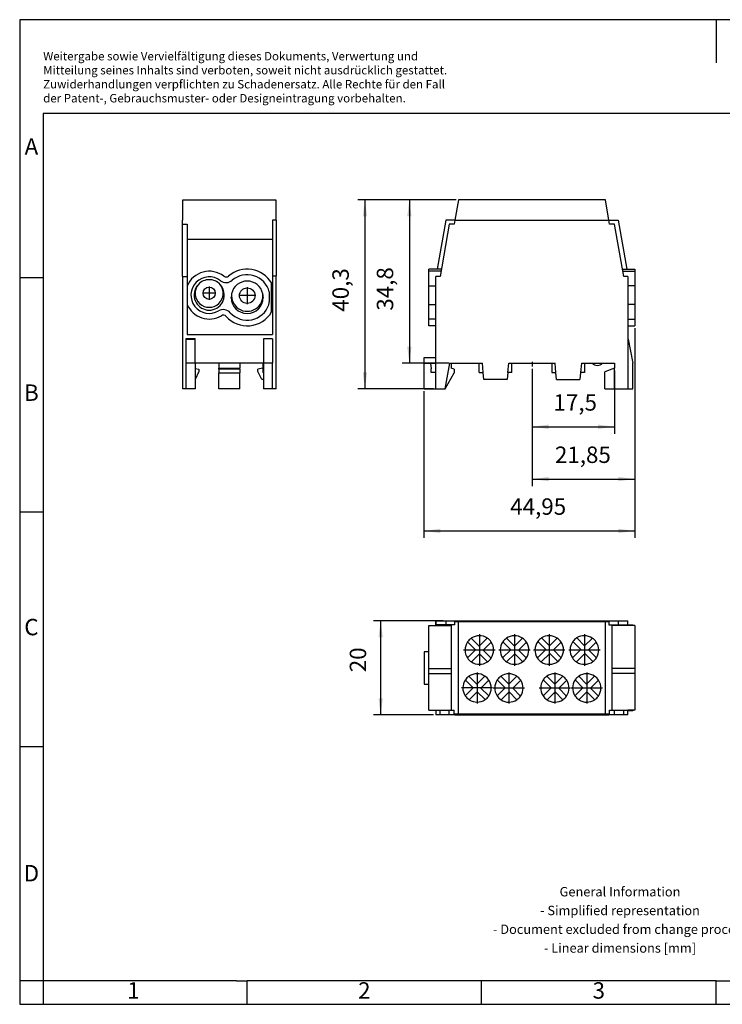
# Model space of a CAD drawing. Units: millimetres. Extents: x -241 to 56, y 1 to 211.
# Drawn here: x -241 to -91, y 1 to 211 of the extents above; entities that cross this region are included whole.
import ezdxf

# ---------------------------------------------------------------- set-up
doc = ezdxf.new("R2010")
doc.units = ezdxf.units.MM
doc.linetypes.add('DOT_CENTER', pattern=[14, 12, -1, 0, -1])
doc.layers.add('1', color=7, linetype='Continuous')
doc.styles.add('CONVERTER_11', font='txt.shx', dxfattribs={"width": 0.9})
doc.dimstyles.new('ME10_DIM_10', dxfattribs={"dimtxt": 3.5, "dimasz": 3.5, "dimexe": 1.5, "dimexo": 0.5, "dimgap": 2, "dimtad": 1, "dimdec": 4, "dimdsep": 46, "dimtxsty": 'CONVERTER_11', "dimsah": 1, "dimcen": 0.09, "dimclrd": 2, "dimclre": 2, "dimclrt": 3, "dimadec": 0, "dimazin": 0, "dimtfac": 1, "dimtdec": 4, "dimtix": 1, "dimtmove": 0, "dimatfit": 3, "dimfxl": 1, "dimtolj": 1, "dimtzin": 0, "dimarcsym": 0})
doc.dimstyles.new('ME10_DIM_11', dxfattribs={"dimtxt": 3.5, "dimasz": 3.5, "dimexe": 1.5, "dimexo": 0.5, "dimgap": 2, "dimtad": 1, "dimdec": 4, "dimdsep": 46, "dimtxsty": 'CONVERTER_11', "dimsah": 1, "dimcen": 0.09, "dimclrd": 2, "dimclre": 2, "dimclrt": 3, "dimadec": 0, "dimazin": 0, "dimtfac": 1, "dimtdec": 4, "dimtix": 1, "dimtmove": 0, "dimatfit": 3, "dimfxl": 1, "dimtolj": 1, "dimtzin": 0, "dimarcsym": 0})
doc.dimstyles.new('ME10_DIM_12', dxfattribs={"dimtxt": 3.5, "dimasz": 3.5, "dimexe": 1.5, "dimexo": 0.5, "dimgap": 2, "dimtad": 1, "dimdec": 4, "dimdsep": 46, "dimtxsty": 'CONVERTER_11', "dimsah": 1, "dimcen": 0.09, "dimclrd": 2, "dimclre": 2, "dimclrt": 3, "dimadec": 0, "dimazin": 0, "dimtfac": 1, "dimtdec": 4, "dimtix": 1, "dimtmove": 0, "dimatfit": 3, "dimfxl": 1, "dimtolj": 1, "dimtzin": 0, "dimarcsym": 0})
doc.dimstyles.new('ME10_DIM_13', dxfattribs={"dimtxt": 3.5, "dimasz": 3.5, "dimexe": 1.5, "dimexo": 0.5, "dimgap": 2, "dimtad": 1, "dimdec": 4, "dimdsep": 46, "dimtxsty": 'CONVERTER_11', "dimsah": 1, "dimcen": 0.09, "dimclrd": 2, "dimclre": 2, "dimclrt": 3, "dimadec": 0, "dimazin": 0, "dimtfac": 1, "dimtdec": 4, "dimtix": 1, "dimtmove": 0, "dimatfit": 3, "dimfxl": 1, "dimtolj": 1, "dimtzin": 0, "dimarcsym": 0})
doc.dimstyles.new('ME10_DIM_14', dxfattribs={"dimtxt": 3.5, "dimasz": 3.5, "dimexe": 1.5, "dimexo": 0.5, "dimgap": 2, "dimtad": 1, "dimdec": 4, "dimdsep": 46, "dimtxsty": 'CONVERTER_11', "dimsah": 1, "dimcen": 0.09, "dimclrd": 2, "dimclre": 2, "dimclrt": 3, "dimadec": 0, "dimazin": 0, "dimtfac": 1, "dimtdec": 4, "dimtix": 1, "dimtmove": 0, "dimatfit": 3, "dimfxl": 1, "dimtolj": 1, "dimtzin": 0, "dimarcsym": 0})
doc.dimstyles.new('ME10_DIM_15', dxfattribs={"dimtxt": 3.5, "dimasz": 3.5, "dimexe": 1.5, "dimexo": 0.5, "dimgap": 2, "dimtad": 1, "dimdec": 4, "dimdsep": 46, "dimtxsty": 'CONVERTER_11', "dimsah": 1, "dimcen": 0.09, "dimclrd": 2, "dimclre": 2, "dimclrt": 3, "dimadec": 0, "dimazin": 0, "dimtfac": 1, "dimtdec": 4, "dimtix": 1, "dimtmove": 0, "dimatfit": 3, "dimfxl": 1, "dimtolj": 1, "dimtzin": 0, "dimarcsym": 0})

# ---------------------------------------------------------------- blocks, each defined once
blk = doc.blocks.new('UDB_2x25_16_GN-select__2', base_point=(-154.48, 132.69))
at = {"color": 7, "linetype": 'Continuous'}
for p, q in [((-147.15, 172.99), (-147.91, 168.69)), ((-115.8, 172.99), (-147.15, 172.99)), ((-115.04, 168.69), (-115.8, 172.99)), ((-149.86, 168.69), (-151.7, 158.24)), ((-147.91, 168.69), (-149.86, 168.69)), ((-147.91, 168.69), (-148.06, 167.8)), ((-147.91, 168.69), (-115.04, 168.69)), ((-114.89, 167.8), (-115.04, 168.69)), ((-115.04, 168.69), (-113.09, 168.69)), ((-113.09, 168.69), (-111.25, 158.24)), ((-149.1, 167.8), (-151.06, 156.69)), ((-148.06, 167.8), (-149.1, 167.8)), ((-113.85, 167.8), (-114.89, 167.8)), ((-111.89, 156.69), (-113.85, 167.8)), ((-150.79, 158.24), (-153.43, 158.24)), ((-153.43, 157.79), (-153.43, 158.24)), ((-153.43, 154.67), (-153.43, 157.79)), ((-150.87, 157.79), (-153.43, 157.79)), ((-112.16, 158.24), (-109.53, 158.24)), ((-112.08, 157.79), (-109.53, 157.79)), ((-109.53, 158.24), (-109.53, 157.79)), ((-109.53, 157.79), (-109.53, 154.67)), ((-151.06, 156.69), (-151.98, 156.69)), ((-151.98, 154.67), (-151.98, 156.69)), ((-110.98, 156.69), (-111.89, 156.69)), ((-110.98, 156.69), (-110.98, 154.67)), ((-153.43, 150.71), (-153.43, 154.67)), ((-153.43, 154.67), (-151.98, 154.67)), ((-151.98, 150.71), (-151.98, 154.67)), ((-110.98, 154.67), (-110.98, 150.71)), ((-109.53, 154.67), (-110.98, 154.67)), ((-109.53, 154.67), (-109.53, 150.71)), ((-153.43, 150.71), (-151.98, 150.71)), ((-153.43, 147.59), (-153.43, 150.71)), ((-151.98, 139.39), (-151.98, 150.71)), ((-110.98, 150.71), (-110.98, 132.69)), ((-109.53, 150.71), (-110.98, 150.71)), ((-109.53, 150.71), (-109.53, 147.59)), ((-153.43, 146.14), (-153.43, 147.59)), ((-151.98, 147.59), (-153.43, 147.59)), ((-110.98, 147.59), (-109.53, 147.59)), ((-109.53, 147.59), (-109.53, 146.14)), ((-151.98, 146.14), (-153.43, 146.14)), ((-110.98, 146.14), (-109.53, 146.14)), ((-110.96, 143.32), (-109.98, 138.19)), ((-154.48, 139.39), (-151.98, 139.39)), ((-154.48, 138.19), (-154.48, 139.39)), ((-151.98, 138.19), (-151.98, 139.39)), ((-154.48, 138.19), (-153.08, 138.19)), ((-154.48, 132.69), (-154.48, 138.19)), ((-153.08, 138.19), (-151.98, 138.19)), ((-153.08, 138.19), (-152.98, 136.99)), ((-152.98, 136.19), (-152.98, 136.99)), ((-151.98, 136.19), (-151.98, 138.19)), ((-149.08, 138.19), (-150.04, 132.69)), ((-149.08, 138.19), (-148.68, 138.19)), ((-148.68, 138.19), (-142.73, 138.19)), ((-148.68, 138.19), (-148.68, 137.09)), ((-148.08, 136.92), (-148.68, 137.09)), ((-148.08, 136.92), (-148.08, 136.09)), ((-142.73, 136.19), (-142.73, 138.19)), ((-142.73, 138.19), (-142.03, 138.19)), ((-141.85, 136.19), (-142.03, 138.19)), ((-136.6, 136.19), (-136.42, 138.19)), ((-136.42, 138.19), (-135.73, 138.19)), ((-135.73, 136.19), (-135.73, 138.19)), ((-135.73, 138.19), (-127.23, 138.19)), ((-127.23, 138.19), (-127.23, 136.19)), ((-127.23, 138.19), (-126.53, 138.19)), ((-126.35, 136.19), (-126.53, 138.19)), ((-120.92, 138.19), (-121.1, 136.19)), ((-120.92, 138.19), (-120.23, 138.19)), ((-120.23, 138.19), (-120.23, 136.19)), ((-120.23, 138.19), (-118.65, 138.19)), ((-118.65, 138.19), (-116.41, 138.19)), ((-116.41, 138.19), (-113.88, 138.19)), ((-113.88, 137.09), (-115.93, 136.34)), ((-113.88, 138.19), (-113.88, 137.09)), ((-113.88, 132.69), (-113.88, 137.09)), ((-109.98, 132.69), (-109.98, 138.19)), ((-151.98, 136.19), (-152.98, 136.19)), ((-151.98, 132.69), (-151.98, 136.19)), ((-149.98, 132.69), (-148.08, 136.09)), ((-142.73, 136.19), (-141.85, 136.19)), ((-141.72, 134.69), (-141.85, 136.19)), ((-136.73, 134.69), (-141.72, 134.69)), ((-136.6, 136.19), (-136.73, 134.69)), ((-135.73, 136.19), (-136.6, 136.19)), ((-127.23, 136.19), (-126.35, 136.19)), ((-126.22, 134.69), (-126.35, 136.19)), ((-126.22, 134.69), (-121.23, 134.69)), ((-121.1, 136.19), (-121.23, 134.69)), ((-120.23, 136.19), (-121.1, 136.19)), ((-115.93, 132.69), (-115.93, 136.34)), ((-154.48, 132.69), (-151.98, 132.69)), ((-151.98, 132.69), (-150.04, 132.69)), ((-150.04, 132.69), (-149.98, 132.69)), ((-115.93, 132.69), (-113.88, 132.69)), ((-113.88, 132.69), (-110.98, 132.69)), ((-110.98, 132.69), (-109.98, 132.69))]:
    blk.add_line(p, q, dxfattribs=at)
blk.add_arc((-117.53, 139.19), 1.5, 221.8103, 318.1897, dxfattribs=at)
blk = doc.blocks.new('*D17')
at = {"layer": '1', "color": 2, "linetype": 'Continuous'}
for p, q in [((-131.38, 136.99), (-131.38, 123.11)), ((-113.88, 136.59), (-113.88, 123.11)), ((-131.38, 124.61), (-113.88, 124.61))]:
    blk.add_line(p, q, dxfattribs=at)
at = {"layer": '1', "color": 2}
for points in [[(-127.88, 125.07), (-127.88, 124.15), (-131.38, 124.61)], [(-117.38, 124.15), (-117.38, 125.07), (-113.88, 124.61)]]:
    blk.add_solid(points, dxfattribs=at)
at = {"layer": '1', "color": 3, "insert": (-126.87, 126.96), "char_height": 3.5, "attachment_point": 7, "rotation": 0.0001, "line_spacing_factor": 0.60024, "style": 'CONVERTER_11'}
blk.add_mtext('17,5', dxfattribs=at)
blk = doc.blocks.new('*D18')
at = {"layer": '1', "color": 2, "linetype": 'Continuous'}
for p, q in [((-109.53, 145.64), (-109.53, 111.95)), ((-131.38, 136.99), (-131.38, 111.95)), ((-131.38, 113.45), (-109.53, 113.45))]:
    blk.add_line(p, q, dxfattribs=at)
at = {"layer": '1', "color": 2}
for points in [[(-127.88, 113.91), (-127.88, 112.99), (-131.38, 113.45)], [(-113.03, 112.99), (-113.03, 113.91), (-109.53, 113.45)]]:
    blk.add_solid(points, dxfattribs=at)
at = {"layer": '1', "color": 3, "insert": (-126.56, 115.8), "char_height": 3.5, "attachment_point": 7, "rotation": 0.0001, "line_spacing_factor": 0.60024, "style": 'CONVERTER_11'}
blk.add_mtext('21,85', dxfattribs=at)
blk = doc.blocks.new('*D19')
at = {"layer": '1', "color": 2, "linetype": 'Continuous'}
for p, q in [((-109.53, 145.64), (-109.53, 100.9)), ((-154.48, 132.19), (-154.48, 100.9)), ((-154.48, 102.4), (-109.53, 102.4))]:
    blk.add_line(p, q, dxfattribs=at)
at = {"layer": '1', "color": 2}
for points in [[(-150.98, 102.86), (-150.98, 101.94), (-154.48, 102.4)], [(-113.03, 101.94), (-113.03, 102.86), (-109.53, 102.4)]]:
    blk.add_solid(points, dxfattribs=at)
at = {"layer": '1', "color": 3, "insert": (-136.09, 104.75), "char_height": 3.5, "attachment_point": 7, "rotation": 0.0001, "line_spacing_factor": 0.60024, "style": 'CONVERTER_11'}
blk.add_mtext('44,95', dxfattribs=at)
blk = doc.blocks.new('*D20')
at = {"layer": '1', "color": 2, "linetype": 'Continuous'}
for p, q in [((-147.65, 172.99), (-168.57, 172.99)), ((-167.07, 172.99), (-167.07, 132.69)), ((-152.48, 132.69), (-168.57, 132.69))]:
    blk.add_line(p, q, dxfattribs=at)
at = {"layer": '1', "color": 2}
for points in [[(-166.61, 169.49), (-167.53, 169.49), (-167.07, 172.99)], [(-167.53, 136.19), (-166.61, 136.19), (-167.07, 132.69)]]:
    blk.add_solid(points, dxfattribs=at)
at = {"layer": '1', "color": 3, "insert": (-169.42, 149.15), "char_height": 3.5, "attachment_point": 7, "rotation": 90, "line_spacing_factor": 0.60024, "style": 'CONVERTER_11'}
blk.add_mtext('40,3', dxfattribs=at)
blk = doc.blocks.new('*D21')
at = {"layer": '1', "color": 2, "linetype": 'Continuous'}
for p, q in [((-147.65, 172.99), (-159.1, 172.99)), ((-157.6, 172.99), (-157.6, 138.19)), ((-149.18, 138.19), (-159.1, 138.19))]:
    blk.add_line(p, q, dxfattribs=at)
at = {"layer": '1', "color": 2}
for points in [[(-157.14, 169.49), (-158.06, 169.49), (-157.6, 172.99)], [(-158.06, 141.69), (-157.14, 141.69), (-157.6, 138.19)]]:
    blk.add_solid(points, dxfattribs=at)
at = {"layer": '1', "color": 3, "insert": (-159.95, 149.37), "char_height": 3.5, "attachment_point": 7, "rotation": 90, "line_spacing_factor": 0.60024, "style": 'CONVERTER_11'}
blk.add_mtext('34,8', dxfattribs=at)
blk = doc.blocks.new('UDB_2x25_16_GN-select__5', base_point=(-205.98, 132.69))
at = {"color": 7, "linetype": 'Continuous'}
for p, q in [((-205.88, 168.69), (-205.88, 172.99)), ((-205.88, 172.99), (-186.08, 172.99)), ((-186.08, 172.99), (-186.08, 168.69)), ((-205.98, 167.8), (-205.98, 168.69)), ((-205.88, 168.69), (-205.98, 168.69)), ((-186.08, 168.69), (-186.78, 168.69)), ((-186.78, 168.69), (-186.78, 164.62)), ((-185.98, 168.69), (-186.08, 168.69)), ((-185.98, 168.69), (-185.98, 156.79)), ((-205.98, 167.8), (-204.98, 167.8)), ((-205.98, 156.69), (-205.98, 167.8)), ((-204.98, 167.8), (-204.98, 164.62)), ((-204.98, 164.62), (-204.98, 156.69)), ((-204.98, 164.62), (-186.78, 164.62)), ((-186.78, 164.62), (-186.78, 156.79)), ((-205.98, 156.69), (-204.98, 156.69)), ((-205.98, 156.69), (-205.98, 132.69)), ((-204.98, 156.69), (-204.98, 154.67)), ((-186.78, 156.79), (-185.98, 156.79)), ((-186.78, 156.79), (-186.78, 144.29)), ((-185.98, 132.69), (-185.98, 156.79)), ((-204.98, 154.67), (-204.98, 150.71)), ((-187.48, 153.38), (-187.48, 151.27)), ((-186.98, 149.09), (-186.98, 155.28)), ((-195.58, 152.19), (-195.58, 152.29)), ((-188.78, 152.29), (-188.78, 152.19)), ((-204.98, 150.71), (-204.98, 144.29)), ((-205.18, 143.32), (-205.18, 143.41)), ((-205.18, 143.41), (-203.28, 143.41)), ((-205.18, 138.19), (-205.18, 143.32)), ((-204.98, 144.29), (-186.78, 144.29)), ((-203.28, 143.32), (-203.28, 143.41)), ((-203.28, 138.19), (-203.28, 143.32)), ((-188.68, 143.39), (-188.68, 138.19)), ((-186.78, 143.39), (-188.68, 143.39)), ((-186.78, 143.39), (-186.78, 138.19)), ((-203.28, 138.19), (-205.18, 138.19)), ((-205.18, 132.69), (-205.18, 138.19)), ((-203.28, 138.19), (-203.28, 132.69)), ((-198.23, 138.19), (-203.28, 138.19)), ((-203.28, 137.05), (-202.48, 136.91)), ((-202.48, 136.91), (-202.48, 136.41)), ((-193.73, 138.19), (-198.23, 138.19)), ((-198.23, 138.19), (-198.23, 137.09)), ((-198.23, 136.92), (-198.23, 137.09)), ((-198.23, 137.09), (-193.73, 137.09)), ((-193.73, 136.92), (-198.23, 136.92)), ((-198.23, 136.92), (-198.23, 136.09)), ((-193.73, 138.19), (-193.73, 137.09)), ((-188.88, 138.19), (-193.73, 138.19)), ((-193.73, 136.92), (-193.73, 137.09)), ((-193.73, 136.92), (-193.73, 136.09)), ((-188.88, 137.09), (-189.88, 136.91)), ((-189.88, 136.41), (-189.88, 136.91)), ((-188.68, 138.19), (-188.88, 138.19)), ((-188.88, 138.19), (-188.88, 137.09)), ((-188.88, 137.09), (-188.88, 136.19)), ((-188.68, 138.19), (-188.68, 136.19)), ((-186.78, 138.19), (-188.68, 138.19)), ((-186.78, 132.69), (-186.78, 138.19)), ((-202.48, 136.41), (-203.28, 134.69)), ((-198.23, 132.69), (-198.23, 136.09)), ((-198.23, 136.09), (-193.73, 136.09)), ((-193.73, 132.69), (-193.73, 136.09)), ((-189.07, 134.69), (-189.88, 136.41)), ((-188.68, 134.69), (-189.07, 134.69)), ((-188.68, 136.19), (-188.88, 136.19)), ((-188.68, 136.19), (-188.68, 132.69)), ((-205.18, 132.69), (-205.98, 132.69)), ((-203.28, 132.69), (-205.18, 132.69)), ((-193.73, 132.69), (-198.23, 132.69)), ((-186.78, 132.69), (-188.68, 132.69)), ((-185.98, 132.69), (-186.78, 132.69))]:
    blk.add_line(p, q, dxfattribs=at)
at = {"color": 2, "linetype": 'Continuous'}
blk.add_line((-205.18, 143.32), (-203.28, 143.32), dxfattribs=at)
at = {"color": 7, "linetype": 'Continuous'}
for centre, radius in [((-200.28, 153.09), 1.3), ((-192.18, 152.59), 1.65)]:
    blk.add_circle(centre, radius, dxfattribs=at)
for centre, radius, start, end in [((-200.28, 152.69), 5.1, 52.3246, 157.1565), ((-192.18, 152.19), 6.05, 30.739, 130.9999), ((-200.28, 152.69), 3.9, 52.3246, 300.6108), ((-200.28, 152.79), 3.2, 43.459, 136.541), ((-196.67, 157.36), 2, 232.3246, 310.9999), ((-196.67, 157.36), 0.8, 232.3246, 310.9999), ((-192.18, 152.29), 3.4, 12.0965, 167.9035), ((-192.18, 152.19), 4.85, 14.2869, 130.9999), ((-200.28, 152.79), 3.2, 136.541, 180), ((-200.28, 153.09), 3, 140.7035, 39.2965), ((-200.28, 152.79), 3.2, 0, 43.459), ((-200.28, 152.69), 3.2, 178.2092, 1.7908), ((-192.18, 152.29), 3.4, 167.9035, 180), ((-192.18, 152.19), 3.4, 180, 360), ((-192.18, 152.59), 3.35, 172.927, 7.073), ((-192.18, 152.29), 3.4, 360, 12.0965), ((-189.48, 151.27), 2, 341.3283, 0), ((-200.28, 152.69), 5.1, 202.8435, 300.6108), ((-197.27, 147.61), 2, 41.9355, 120.6108), ((-192.18, 152.19), 4.85, 221.9355, 341.3283), ((-197.27, 147.61), 0.8, 41.9355, 120.6108), ((-192.18, 152.19), 6.05, 221.9355, 329.261)]:
    blk.add_arc(centre, radius, start, end, dxfattribs=at)
at = {"layer": '1', "color": 2, "linetype": 'DOT_CENTER'}
for p, q in [((-200.28, 154.51), (-200.28, 151.66)), ((-192.18, 154.4), (-192.18, 150.77)), ((-198.85, 153.09), (-201.7, 153.09)), ((-190.36, 152.59), (-193.99, 152.59))]:
    blk.add_line(p, q, dxfattribs=at)
blk = doc.blocks.new('Right1', base_point=(-197.68, 152.84))
blk.add_blockref('UDB_2x25_16_GN-select__5', (-205.98, 132.69))
blk = doc.blocks.new('UDB_2x25_16_GN-select__6', base_point=(-154.48, 63.2))
at = {"color": 7, "linetype": 'Continuous'}
for p, q in [((-153.43, 82.2), (-148.63, 82.2)), ((-153.43, 73.03), (-153.43, 82.2)), ((-151.98, 82.4), (-151.98, 83.2)), ((-151.98, 83.2), (-151.96, 83.2)), ((-151.98, 82.2), (-151.98, 82.4)), ((-151.98, 82.4), (-151.96, 82.4)), ((-151.96, 83.2), (-149.86, 83.2)), ((-151.96, 83.2), (-151.96, 82.4)), ((-149.86, 82.4), (-151.96, 82.4)), ((-149.86, 83.2), (-149.86, 82.4)), ((-149.86, 83.2), (-113.09, 83.2)), ((-148.63, 82.4), (-149.86, 82.4)), ((-148.63, 82.2), (-148.63, 82.4)), ((-147.91, 82.4), (-148.63, 82.4)), ((-148.63, 73.03), (-148.63, 82.2)), ((-147.91, 82.4), (-147.91, 83.1)), ((-147.91, 83.1), (-147.15, 83.1)), ((-147.15, 63.3), (-147.15, 83.1)), ((-147.15, 83.1), (-115.8, 83.1)), ((-115.8, 83.1), (-115.04, 83.1)), ((-115.8, 63.3), (-115.8, 83.1)), ((-115.04, 83.1), (-115.04, 82.4)), ((-115.04, 82.4), (-114.33, 82.4)), ((-114.33, 82.4), (-113.09, 82.4)), ((-114.33, 82.2), (-114.33, 82.4)), ((-109.53, 82.2), (-114.33, 82.2)), ((-114.33, 73.03), (-114.33, 82.2)), ((-113.09, 83.2), (-113.09, 82.4)), ((-113.09, 83.2), (-110.99, 83.2)), ((-113.09, 82.4), (-110.99, 82.4)), ((-110.98, 83.2), (-110.99, 83.2)), ((-110.99, 82.4), (-110.99, 83.2)), ((-110.99, 82.4), (-110.98, 82.4)), ((-110.98, 82.4), (-110.98, 83.2)), ((-110.98, 82.2), (-110.98, 82.4)), ((-110.98, 82.4), (-109.98, 82.4)), ((-109.98, 82.4), (-109.98, 82.2)), ((-109.53, 82.2), (-109.53, 73.03)), ((-145.19, 78.73), (-143.49, 77.04)), ((-142.71, 77.81), (-144.41, 79.51)), ((-140.98, 79.54), (-142.71, 77.81)), ((-141.86, 76.96), (-140.14, 78.69)), ((-137.69, 78.73), (-135.99, 77.04)), ((-135.21, 77.81), (-136.91, 79.51)), ((-133.48, 79.54), (-135.21, 77.81)), ((-134.36, 76.96), (-132.64, 78.69)), ((-130.23, 78.81), (-128.52, 77.11)), ((-127.74, 77.88), (-129.42, 79.57)), ((-126.08, 79.54), (-127.74, 77.88)), ((-126.89, 77.04), (-125.24, 78.69)), ((-122.73, 78.81), (-121.02, 77.11)), ((-120.24, 77.88), (-121.92, 79.57)), ((-118.58, 79.54), (-120.24, 77.88)), ((-119.39, 77.04), (-117.74, 78.69)), ((-153.43, 76.65), (-154.48, 76.65)), ((-154.48, 76.65), (-154.48, 69.75)), ((-143.49, 77.04), (-145.21, 75.31)), ((-144.37, 74.46), (-142.64, 76.19)), ((-142.64, 76.19), (-140.94, 74.49)), ((-140.16, 75.27), (-141.86, 76.96)), ((-135.99, 77.04), (-137.71, 75.31)), ((-136.87, 74.46), (-135.14, 76.19)), ((-135.14, 76.19), (-133.44, 74.49)), ((-132.66, 75.27), (-134.36, 76.96)), ((-128.52, 77.11), (-130.31, 75.31)), ((-129.47, 74.46), (-127.67, 76.26)), ((-127.67, 76.26), (-125.96, 74.55)), ((-125.21, 75.35), (-126.89, 77.04)), ((-121.02, 77.11), (-122.81, 75.31)), ((-121.97, 74.46), (-120.17, 76.26)), ((-120.17, 76.26), (-118.46, 74.55)), ((-117.71, 75.35), (-119.39, 77.04)), ((-153.43, 72.02), (-153.43, 73.03)), ((-153.43, 64.2), (-153.43, 72.02)), ((-148.63, 72.02), (-148.63, 73.03)), ((-148.63, 64.2), (-148.63, 72.02)), ((-144.89, 71.4), (-143.21, 69.72)), ((-143.21, 69.72), (-141.51, 71.43)), ((-136.41, 69.71), (-134.7, 71.42)), ((-126.61, 69.71), (-124.9, 71.42)), ((-119.81, 69.71), (-118.1, 71.42)), ((-114.33, 72.02), (-114.33, 73.03)), ((-114.33, 64.2), (-114.33, 72.02)), ((-109.53, 73.03), (-109.53, 72.02)), ((-109.53, 72.02), (-109.53, 64.2)), ((-154.48, 69.75), (-153.43, 69.75)), ((-143.99, 68.95), (-145.67, 70.63)), ((-140.66, 70.58), (-142.37, 68.88)), ((-137.19, 68.94), (-138.87, 70.61)), ((-138.09, 71.39), (-136.41, 69.71)), ((-133.85, 70.57), (-135.56, 68.86)), ((-127.39, 68.94), (-129.07, 70.61)), ((-128.29, 71.39), (-126.61, 69.71)), ((-124.05, 70.57), (-125.76, 68.86)), ((-120.59, 68.94), (-122.27, 70.61)), ((-121.49, 71.39), (-119.81, 69.71)), ((-117.25, 70.57), (-118.96, 68.86)), ((-145.7, 67.24), (-143.99, 68.95)), ((-143.14, 68.1), (-144.85, 66.39)), ((-141.47, 66.42), (-143.14, 68.1)), ((-142.37, 68.88), (-140.69, 67.2)), ((-138.9, 67.23), (-137.19, 68.94)), ((-136.34, 68.09), (-138.05, 66.38)), ((-134.66, 66.41), (-136.34, 68.09)), ((-135.56, 68.86), (-133.88, 67.19)), ((-129.1, 67.23), (-127.39, 68.94)), ((-126.54, 68.09), (-128.25, 66.38)), ((-124.86, 66.41), (-126.54, 68.09)), ((-125.76, 68.86), (-124.08, 67.19)), ((-122.3, 67.23), (-120.59, 68.94)), ((-119.74, 68.09), (-121.45, 66.38)), ((-118.06, 66.41), (-119.74, 68.09)), ((-118.96, 68.86), (-117.28, 67.19)), ((-153.43, 64.2), (-151.98, 64.2)), ((-151.98, 64.2), (-151.06, 64.2)), ((-151.98, 64.2), (-151.98, 63.2)), ((-151.06, 63.2), (-151.98, 63.2)), ((-151.06, 64.2), (-149.1, 64.2)), ((-151.06, 63.2), (-151.06, 64.2)), ((-149.1, 63.2), (-151.06, 63.2)), ((-149.1, 64.2), (-148.63, 64.2)), ((-149.1, 63.2), (-149.1, 64.2)), ((-148.06, 63.2), (-149.1, 63.2)), ((-148.63, 64.2), (-148.06, 64.2)), ((-148.06, 63.2), (-148.06, 64.2)), ((-147.91, 63.2), (-148.06, 63.2)), ((-147.91, 63.2), (-147.91, 63.3)), ((-147.15, 63.3), (-147.91, 63.3)), ((-147.91, 63.2), (-115.04, 63.2)), ((-115.8, 63.3), (-147.15, 63.3)), ((-115.04, 63.3), (-115.8, 63.3)), ((-115.04, 63.3), (-115.04, 63.2)), ((-114.89, 63.2), (-115.04, 63.2)), ((-114.89, 63.2), (-114.89, 64.2)), ((-114.89, 64.2), (-114.33, 64.2)), ((-113.85, 63.2), (-114.89, 63.2)), ((-114.33, 64.2), (-113.85, 64.2)), ((-113.85, 63.2), (-113.85, 64.2)), ((-113.85, 64.2), (-111.89, 64.2)), ((-111.89, 63.2), (-113.85, 63.2)), ((-111.89, 63.2), (-111.89, 64.2)), ((-111.89, 64.2), (-110.98, 64.2)), ((-110.98, 63.2), (-111.89, 63.2)), ((-109.53, 64.2), (-110.98, 64.2)), ((-110.98, 63.2), (-110.98, 64.2)), ((-109.98, 64), (-110.96, 64)), ((-109.98, 64.2), (-109.98, 64))]:
    blk.add_line(p, q, dxfattribs=at)
at = {"color": 2, "linetype": 'Continuous'}
for p, q in [((-153.43, 73.03), (-148.63, 73.03)), ((-153.43, 72.02), (-148.63, 72.02)), ((-109.53, 73.03), (-114.33, 73.03)), ((-109.53, 72.02), (-114.33, 72.02)), ((-110.96, 64), (-110.96, 64.2))]:
    blk.add_line(p, q, dxfattribs=at)
at = {"color": 7, "linetype": 'Continuous'}
for centre, radius, start, end in [((-142.68, 77), 3.05, 56.3453, 124.6111), ((-135.18, 77), 3.05, 56.3453, 124.6111), ((-127.78, 77), 3.05, 56.3453, 122.6951), ((-120.28, 77), 3.05, 56.3453, 122.6951), ((-142.68, 77), 3.05, 145.3889, 213.6547), ((-142.68, 77), 3.05, 124.6111, 145.3889), ((-142.68, 77), 3.05, 33.6547, 56.3453), ((-142.68, 77), 3.05, 325.3889, 33.6547), ((-135.18, 77), 3.05, 145.3889, 213.6547), ((-135.18, 77), 3.05, 124.6111, 145.3889), ((-135.18, 77), 3.05, 33.6547, 56.3453), ((-135.18, 77), 3.05, 325.3889, 33.6547), ((-127.78, 77), 3.05, 143.4844, 213.6547), ((-127.78, 77), 3.05, 122.6951, 143.4844), ((-127.78, 77), 3.05, 33.6547, 56.3453), ((-127.78, 77), 3.05, 327.3049, 33.6547), ((-120.28, 77), 3.05, 143.4844, 213.6547), ((-120.28, 77), 3.05, 122.6951, 143.4844), ((-120.28, 77), 3.05, 33.6547, 56.3453), ((-120.28, 77), 3.05, 327.3049, 33.6547), ((-142.68, 77), 3.05, 213.6547, 236.3453), ((-142.68, 77), 3.05, 236.3453, 304.6111), ((-142.68, 77), 3.05, 304.6111, 325.3889), ((-135.18, 77), 3.05, 213.6547, 236.3453), ((-135.18, 77), 3.05, 236.3453, 304.6111), ((-135.18, 77), 3.05, 304.6111, 325.3889), ((-127.78, 77), 3.05, 213.6547, 236.3453), ((-127.78, 77), 3.05, 236.3453, 306.5156), ((-127.78, 77), 3.05, 306.5156, 327.3049), ((-120.28, 77), 3.05, 213.6547, 236.3453), ((-120.28, 77), 3.05, 236.3453, 306.5156), ((-120.28, 77), 3.05, 306.5156, 327.3049), ((-143.18, 68.91), 3.02, 124.5243, 145.4757), ((-143.18, 68.91), 3.03, 56.4403, 124.5243), ((-143.18, 68.91), 3.02, 33.5509, 56.4403), ((-136.38, 68.9), 3.03, 56.4403, 124.5243), ((-136.38, 68.9), 3.03, 33.5597, 56.4403), ((-126.58, 68.9), 3.03, 56.4403, 124.5243), ((-126.58, 68.9), 3.03, 33.5597, 56.4403), ((-119.78, 68.9), 3.03, 56.4403, 124.5243), ((-119.78, 68.9), 3.03, 33.5597, 56.4403), ((-143.18, 68.91), 3.02, 145.4757, 213.5597), ((-143.18, 68.91), 3.03, 325.4757, 33.5509), ((-136.38, 68.9), 3.02, 145.4757, 213.5597), ((-136.38, 68.9), 3.02, 124.5243, 145.4757), ((-136.38, 68.9), 3.03, 325.4757, 33.5597), ((-126.58, 68.9), 3.02, 145.4757, 213.5597), ((-126.58, 68.9), 3.02, 124.5243, 145.4757), ((-126.58, 68.9), 3.03, 325.4757, 33.5597), ((-119.78, 68.9), 3.02, 145.4757, 213.5597), ((-119.78, 68.9), 3.02, 124.5243, 145.4757), ((-119.78, 68.9), 3.03, 325.4757, 33.5597), ((-143.18, 68.91), 3.02, 213.5597, 236.4403), ((-136.38, 68.9), 3.02, 213.5597, 236.4403), ((-126.58, 68.9), 3.02, 213.5597, 236.4403), ((-119.78, 68.9), 3.02, 213.5597, 236.4403), ((-143.18, 68.91), 3.02, 236.4403, 304.5243), ((-143.18, 68.91), 3.03, 304.5243, 325.4757), ((-136.38, 68.9), 3.02, 236.4403, 304.5243), ((-136.38, 68.9), 3.03, 304.5243, 325.4757), ((-126.58, 68.9), 3.02, 236.4403, 304.5243), ((-126.58, 68.9), 3.03, 304.5243, 325.4757), ((-119.78, 68.9), 3.02, 236.4403, 304.5243), ((-119.78, 68.9), 3.03, 304.5243, 325.4757)]:
    blk.add_arc(centre, radius, start, end, dxfattribs=at)
at = {"layer": '1', "color": 2, "linetype": 'DOT_CENTER'}
for p, q in [((-142.68, 80.35), (-142.68, 73.64)), ((-135.18, 80.35), (-135.18, 73.64)), ((-127.78, 80.35), (-127.78, 73.64)), ((-120.28, 80.35), (-120.28, 73.64)), ((-139.32, 77), (-146.03, 77)), ((-131.82, 77), (-138.53, 77)), ((-124.42, 77), (-131.13, 77)), ((-116.92, 77), (-123.63, 77)), ((-143.18, 72.24), (-143.18, 65.58)), ((-136.38, 72.23), (-136.38, 65.57)), ((-126.58, 72.23), (-126.58, 65.57)), ((-119.78, 72.23), (-119.78, 65.57)), ((-139.85, 68.91), (-146.51, 68.91)), ((-133.05, 68.9), (-139.7, 68.9)), ((-123.25, 68.9), (-129.9, 68.9)), ((-116.45, 68.9), (-123.1, 68.9))]:
    blk.add_line(p, q, dxfattribs=at)
blk = doc.blocks.new('*D22')
at = {"layer": '1', "color": 2, "linetype": 'Continuous'}
for p, q in [((-150.36, 83.2), (-165.22, 83.2)), ((-163.72, 83.2), (-163.72, 63.2)), ((-152.48, 63.2), (-165.22, 63.2))]:
    blk.add_line(p, q, dxfattribs=at)
at = {"layer": '1', "color": 2}
for points in [[(-163.26, 79.7), (-164.18, 79.7), (-163.72, 83.2)], [(-164.18, 66.7), (-163.26, 66.7), (-163.72, 63.2)]]:
    blk.add_solid(points, dxfattribs=at)
at = {"layer": '1', "color": 3, "insert": (-165.72, 72.26), "char_height": 3.5, "attachment_point": 7, "rotation": 90, "line_spacing_factor": 0.60024, "style": 'CONVERTER_11'}
blk.add_mtext('20', dxfattribs=at)
blk = doc.blocks.new('_rahmen', base_point=(51.3, 1.44))
at = {"layer": '1', "color": 2, "linetype": 'Continuous'}
for p, q in [((-240.7, 211.44), (-240.7, 156.44)), ((-92.2, 211.44), (-240.7, 211.44)), ((-92.2, 211.44), (-92.2, 202.23)), ((56.3, 211.44), (-92.2, 211.44)), ((-240.7, 156.44), (-240.7, 106.44)), ((-240.7, 156.44), (-235.7, 156.44)), ((-240.7, 106.44), (-240.7, 56.44)), ((-240.7, 106.44), (-235.7, 106.44)), ((-240.7, 56.44), (-240.7, 6.44)), ((-240.7, 56.44), (-235.7, 56.44)), ((-240.7, 6.44), (-240.7, 1.44)), ((-235.7, 6.44), (-240.7, 6.44)), ((-235.7, 6.44), (-235.7, 1.44)), ((-192.2, 1.44), (-192.2, 6.44)), ((-142.2, 1.44), (-142.2, 6.44)), ((-92.2, 1.44), (-92.2, 6.44)), ((-240.7, 1.44), (-235.7, 1.44)), ((-235.7, 1.44), (-192.2, 1.44)), ((-192.2, 1.44), (-142.2, 1.44)), ((-142.2, 1.44), (-92.2, 1.44)), ((-92.2, 1.44), (-42.2, 1.44))]:
    blk.add_line(p, q, dxfattribs=at)
at = {"layer": '1', "color": 6, "linetype": 'Continuous'}
for p, q in [((-235.7, 191.44), (-235.7, 156.44)), ((51.3, 191.44), (-235.7, 191.44)), ((-235.7, 156.44), (-235.7, 106.44)), ((-235.7, 106.44), (-235.7, 56.44)), ((-235.7, 56.44), (-235.7, 6.44)), ((-200.7, 6.44), (-235.7, 6.44)), ((-194.5, 6.44), (-200.7, 6.44)), ((-194.5, 6.44), (-192.2, 6.44)), ((-147.24, 6.44), (-192.2, 6.44)), ((-142.2, 6.44), (-147.24, 6.44)), ((-92.2, 6.44), (-142.2, 6.44)), ((-92.2, 6.44), (-78.24, 6.44))]:
    blk.add_line(p, q, dxfattribs=at)
at = {"layer": '1', "color": 3, "insert": (-235.69, 193.23), "char_height": 1.8, "attachment_point": 7, "line_spacing_factor": 0.996399, "style": 'CONVERTER_11'}
blk.add_mtext('Weitergabe sowie Vervielfältigung dieses Dokuments, Verwertung und \\PMitteilung seines Inhalts sind verboten, soweit nicht ausdrücklich gestattet. \\PZuwiderhandlungen verpflichten zu Schadenersatz. Alle Rechte für den Fall\\Pder Patent-, Gebrauchsmuster- oder Designeintragung vorbehalten.', dxfattribs=at)
at = {"layer": '1', "color": 7, "char_height": 3.5, "attachment_point": 5, "line_spacing_factor": 1.20048, "style": 'CONVERTER_11'}
for s, insert in [('A', (-238.2, 183.94)), ('B', (-238.2, 131.44)), ('C', (-238.2, 81.44)), ('D', (-238.2, 28.94)), ('1', (-216.45, 3.94)), ('2', (-167.2, 3.94)), ('3', (-117.2, 3.94))]:
    blk.add_mtext(s, dxfattribs=dict(at, insert=insert))
at = {"layer": '1', "color": 2, "insert": (-112.68, 19.19), "char_height": 2, "attachment_point": 5, "line_spacing_factor": 1.20048, "style": 'CONVERTER_11'}
blk.add_mtext('General Information\\P- Simplified representation\\P- Document excluded from change process\\P- Linear dimensions [mm]', dxfattribs=at)
blk = doc.blocks.new('A4I_CS', base_point=(51.3, 1.44))
at = {"layer": '1'}
blk.add_blockref('_rahmen', (51.3, 1.44), dxfattribs=at)
blk = doc.blocks.new('Front1', base_point=(-132, 152.83541))
at = {"layer": '1', "color": 2, "linetype": 'Continuous'}
blk.add_line((-131.375, 137.49296), (-131.375, 138.49296), dxfattribs=at)
blk.add_blockref('UDB_2x25_16_GN-select__2', (-154.475, 132.68541))
at = {"layer": '1'}
for base, p1, dimstyle, picture, middle in [((-167.06645, 172.98541), (-151.975, 132.68541), 'ME10_DIM_13', '*D20', (-170.99145, 153.96404)), ((-157.60295, 172.98541), (-148.675, 138.18541), 'ME10_DIM_14', '*D21', (-161.52795, 154.18159))]:
    dim = blk.add_linear_dim(base=base, p1=p1, p2=(-147.14936, 172.98541), angle=90, dimstyle=dimstyle, dxfattribs=at)
    dim.commit()
    dim.dimension.update_dxf_attribs({"geometry": picture, "text_midpoint": middle, "text_rotation": 90})
for base, p1, p2, dimstyle, picture, middle in [((-154.475, 102.40251), (-109.525, 146.13541), (-154.475, 132.68541), 'ME10_DIM_12', '*D19', (-129.70686, 106.32751)), ((-131.375, 113.4521), (-109.525, 146.13541), (-131.375, 137.49296), 'ME10_DIM_11', '*D18', (-120.69626, 117.3771)), ((-131.375, 124.61087), (-113.875, 137.08541), (-131.375, 137.49296), 'ME10_DIM_10', '*D17', (-122.57761, 128.53587))]:
    dim = blk.add_linear_dim(base=base, p1=p1, p2=p2, dimstyle=dimstyle, dxfattribs=at)
    dim.commit()
    dim.dimension.update_dxf_attribs({"geometry": picture, "text_midpoint": middle, "text_rotation": 0.0001389})
blk = doc.blocks.new('Top1', base_point=(-132, 71.5))
blk.add_blockref('UDB_2x25_16_GN-select__6', (-154.475, 63.2))
at = {"layer": '1'}
dim = blk.add_linear_dim(base=(-163.7221, 83.2), p1=(-151.975, 63.2), p2=(-149.85908, 83.2), angle=90, dimstyle='ME10_DIM_15', dxfattribs=at)
dim.commit()
dim.dimension.update_dxf_attribs({"geometry": '*D22', "text_midpoint": (-167.4721, 74.88967), "text_rotation": 90})
blk = doc.blocks.new('1')
for name, p in [('A4I_CS', (51.3, 1.44)), ('Right1', (-197.68, 152.84)), ('Front1', (-132, 152.84)), ('Top1', (-132, 71.5))]:
    blk.add_blockref(name, p)

msp = doc.modelspace()

# ---------------------------------------------------------------- block references
at = {"layer": '1'}
msp.add_blockref('1', (0, 0), dxfattribs=at)

doc.saveas('drawing.dxf')
